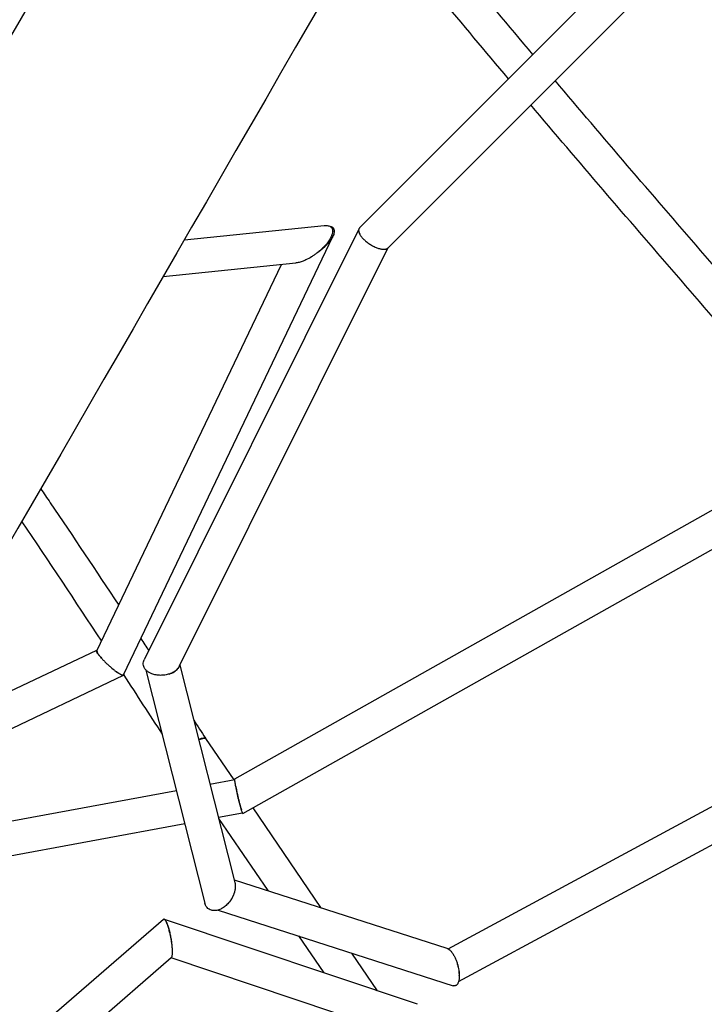
# Model space of a CAD drawing. Units: millimetres. Extents: x -7815 to 4712, y -5960 to 5749.
# Drawn here: x 866 to 1245, y 1094 to 1640 of the extents above; entities that cross this region are included whole.
import ezdxf

# ---------------------------------------------------------------- set-up
doc = ezdxf.new("R2010")
doc.units = ezdxf.units.MM
doc.header["$LTSCALE"] = 20
doc.layers.add('2d', color=230, linetype='Continuous')

msp = doc.modelspace()

# ---------------------------------------------------------------- linework, layer by layer
at = {"layer": '2d'}
for p, q in [((1054.27, 1524.68), (1227.82, 1698.31)), ((1070.03, 1513.58), (1240.57, 1684.19)), ((1053.74, 1523.53), (934.8, 1285.16)), ((957.08, 1518.02), (1034.67, 1525.89)), ((923.3, 1276.92), (1039.42, 1519.91)), ((1039.46, 1520), (1039.46, 1520)), ((1069.95, 1513.5), (954.24, 1281.59)), ((908.61, 1290.22), (1010.96, 1504.39)), ((945.37, 1497.74), (1018.96, 1505.2)), ((985.11, 1219.14), (1317.67, 1406.39)), ((989.56, 1200), (1327.88, 1390.49)), ((794.68, 1236.72), (908.52, 1290.56)), ((935.75, 1279.52), (968.45, 1150.34)), ((954.56, 1282.23), (985.09, 1161.67)), ((778, 1207.84), (923.38, 1276.58)), ((923.38, 1276.58), (923.38, 1276.58)), ((968.87, 1241.54), (984.46, 1218.63)), ((1103.38, 1124.95), (1314.6, 1238.98)), ((1109.17, 1106.83), (1327.87, 1224.9)), ((971.28, 1216.19), (985.05, 1218.74)), ((760.28, 1177.15), (952.65, 1212.75)), ((995.04, 1203.09), (1032.66, 1147.82)), ((975.92, 1197.86), (989.3, 1200.34)), ((976.07, 1197.28), (1003.29, 1157.29)), ((747.88, 1155.66), (957.29, 1194.42)), ((984.68, 1163.29), (1102.71, 1125.25)), ((975.85, 1146.46), (1106.07, 1104.5)), ((533.75, 784.78), (945.42, 1141.41)), ((1086.45, 1094.19), (946.12, 1141.24)), ((1020.44, 1132.1), (1034.35, 1111.66)), ((504.72, 734.5), (949.78, 1120.05)), ((1069.46, 1079.84), (949.72, 1120)), ((1049.8, 1122.63), (1064.05, 1101.7))]:
    msp.add_line(p, q, dxfattribs=at)
at = {"layer": '2d', "extrusion": (0, 0, -1)}
for centre, major_axis, ratio, start_param, end_param in [((964.51, 1810.27), (725, 1255.74), 0, -2.30324, -1.570794), ((960.78, 1236.58), (7.99, 5.14), 0.205181, -0.891226, 0.071839)]:
    msp.add_ellipse(centre, major_axis=major_axis, ratio=ratio, start_param=start_param, end_param=end_param, dxfattribs=at)
at = {"layer": '2d'}
msp.add_ellipse((1085.49, 1740.42), major_axis=(-725, -1255.74), ratio=0, start_param=-1.570799, end_param=-0.838353, dxfattribs=at)
for points in [[(1150.37, 1620.82), (1123.52, 1652.58), (1097.1, 1684.18), (1071.13, 1715.55)], [(1136.89, 1607.34), (1111.2, 1637.72), (1085.89, 1667.96), (1061, 1698)], [(1069.63, 1513.27), (1069.78, 1513.36), (1069.91, 1513.46), (1070.03, 1513.58)], [(866.87, 1361.76), (881.7, 1339.82), (896.45, 1317.71), (911.11, 1295.45)], [(932.87, 1296.95), (934.35, 1294.7), (935.83, 1292.44), (937.31, 1290.18)], [(923.47, 1276.64), (930.59, 1265.75), (937.69, 1254.83), (944.77, 1243.87)], [(962.26, 1251.82), (964.43, 1248.45), (966.6, 1245.09), (968.77, 1241.72)]]:
    msp.add_open_spline(points, degree=3, dxfattribs=at)
for points, knots in [([(1326.25, 1417.2), (1312.29, 1433.04), (1298.4, 1448.86), (1270.77, 1480.48), (1257.04, 1496.29), (1229.74, 1527.84), (1216.19, 1543.59), (1189.28, 1574.99), (1175.93, 1590.65), (1162.69, 1606.28)], [0.2261625, 0.2261625, 0.2261625, 0.2261625, 0.2532513, 0.2532513, 0.2803802, 0.2803802, 0.3075092, 0.3075092, 0.3345984, 0.3345984, 0.3345984, 0.3345984]), ([(1312.85, 1403.68), (1298.88, 1419.51), (1284.99, 1435.34), (1257.35, 1466.97), (1243.61, 1482.77), (1216.3, 1514.33), (1202.74, 1530.08), (1175.82, 1561.5), (1162.46, 1577.17), (1149.21, 1592.79)], [0.2256169, 0.2256169, 0.2256169, 0.2256169, 0.2526702, 0.2526702, 0.2797631, 0.2797631, 0.3068558, 0.3068558, 0.3339087, 0.3339087, 0.3339087, 0.3339087]), ([(1037.23, 1525.71), (1037.56, 1525.61), (1037.86, 1525.47), (1038.39, 1525.11), (1038.61, 1524.9), (1038.88, 1524.53), (1038.96, 1524.4), (1039.1, 1524.12), (1039.15, 1523.97), (1039.24, 1523.67), (1039.27, 1523.51), (1039.32, 1523.19), (1039.33, 1523.02), (1039.34, 1522.51), (1039.3, 1522.16), (1039.16, 1521.45), (1039.06, 1521.08), (1038.68, 1519.98), (1038.32, 1519.25), (1037.68, 1518.15), (1037.45, 1517.79), (1036.96, 1517.07), (1036.71, 1516.72), (1035.9, 1515.67), (1035.32, 1515), (1034.38, 1514), (1034.05, 1513.67), (1033.39, 1513.03), (1033.06, 1512.72), (1032.03, 1511.79), (1031.32, 1511.2), (1030.58, 1510.64)], [0.00930375, 0.00930375, 0.00930375, 0.00930375, 0.01070142, 0.01070142, 0.01209909, 0.01209909, 0.01279792, 0.01279792, 0.01349676, 0.01349676, 0.0141956, 0.0141956, 0.01489443, 0.01489443, 0.0162921, 0.0162921, 0.01768977, 0.01768977, 0.02048512, 0.02048512, 0.02188279, 0.02188279, 0.02328046, 0.02328046, 0.0260758, 0.0260758, 0.02747347, 0.02747347, 0.02887115, 0.02887115, 0.03166649, 0.03166649, 0.03166649, 0.03166649]), ([(1037.23, 1525.71), (1037.61, 1525.66), (1037.98, 1525.58), (1038.48, 1525.39), (1038.64, 1525.32), (1038.94, 1525.16), (1039.09, 1525.07), (1039.35, 1524.86), (1039.47, 1524.75), (1039.68, 1524.5), (1039.77, 1524.37), (1040.01, 1523.94), (1040.12, 1523.63), (1040.19, 1523.11), (1040.21, 1522.93), (1040.2, 1522.57), (1040.19, 1522.39), (1040.12, 1521.82), (1040.02, 1521.43), (1039.76, 1520.66), (1039.6, 1520.27), (1039.22, 1519.49), (1039, 1519.1), (1038.27, 1517.95), (1037.72, 1517.2), (1036.8, 1516.11), (1036.49, 1515.76), (1035.82, 1515.05), (1035.48, 1514.7), (1034.43, 1513.69), (1033.7, 1513.04), (1032.18, 1511.8), (1031.39, 1511.21), (1030.58, 1510.64)], [0.01028187, 0.01028187, 0.01028187, 0.01028187, 0.01175113, 0.01175113, 0.01248577, 0.01248577, 0.0132204, 0.0132204, 0.01395503, 0.01395503, 0.01468966, 0.01468966, 0.01615892, 0.01615892, 0.01689356, 0.01689356, 0.01762819, 0.01762819, 0.01909745, 0.01909745, 0.02056671, 0.02056671, 0.02203598, 0.02203598, 0.0249745, 0.0249745, 0.02644377, 0.02644377, 0.02791303, 0.02791303, 0.03085156, 0.03085156, 0.03379008, 0.03379008, 0.03379008, 0.03379008]), ([(1034.67, 1525.89), (1034.92, 1525.91), (1035.16, 1525.93), (1035.73, 1525.94), (1036.05, 1525.93), (1036.66, 1525.85), (1036.95, 1525.79), (1037.23, 1525.71)], [0.006125598, 0.006125598, 0.006125598, 0.006125598, 0.006977809, 0.006977809, 0.008140777, 0.008140777, 0.009303745, 0.009303745, 0.009303745, 0.009303745]), ([(1054.27, 1524.68), (1054.2, 1524.61), (1054.14, 1524.53), (1054, 1524.35), (1053.94, 1524.24), (1053.84, 1524), (1053.8, 1523.87), (1053.71, 1523.47), (1053.71, 1523.17), (1053.77, 1522.69), (1053.81, 1522.52), (1053.91, 1522.17), (1053.97, 1521.99), (1054.19, 1521.44), (1054.39, 1521.06), (1054.88, 1520.28), (1055.17, 1519.87), (1055.84, 1519.05), (1056.22, 1518.65), (1056.84, 1518.04), (1057.05, 1517.84), (1057.5, 1517.44), (1057.73, 1517.25), (1057.96, 1517.06)], [0.04753115, 0.04753115, 0.04753115, 0.04753115, 0.04821467, 0.04821467, 0.04912876, 0.04912876, 0.05004285, 0.05004285, 0.05187104, 0.05187104, 0.05278513, 0.05278513, 0.05369922, 0.05369922, 0.0555274, 0.0555274, 0.05735559, 0.05735559, 0.05918377, 0.05918377, 0.06009786, 0.06009786, 0.06101195, 0.06101195, 0.06101195, 0.06101195]), ([(1057.96, 1517.06), (1058.57, 1516.56), (1059.2, 1516.11), (1060.18, 1515.47), (1060.52, 1515.26), (1061.19, 1514.87), (1061.53, 1514.69), (1062.2, 1514.35), (1062.53, 1514.19), (1063.2, 1513.89), (1063.53, 1513.76), (1064.51, 1513.39), (1065.13, 1513.2), (1065.73, 1513.07)], [0, 0, 0, 0, 0.002339536, 0.002339536, 0.003509304, 0.003509304, 0.004679073, 0.004679073, 0.005848841, 0.005848841, 0.007018609, 0.007018609, 0.009358145, 0.009358145, 0.009358145, 0.009358145]), ([(1065.73, 1513.07), (1065.94, 1513.02), (1066.14, 1512.98), (1066.54, 1512.91), (1066.74, 1512.89), (1067.3, 1512.83), (1067.66, 1512.82), (1068.32, 1512.85), (1068.63, 1512.9), (1069.18, 1513.04), (1069.42, 1513.14), (1069.63, 1513.27)], [0.009358145, 0.009358145, 0.009358145, 0.009358145, 0.010173608, 0.010173608, 0.010989071, 0.010989071, 0.012619996, 0.012619996, 0.014250922, 0.014250922, 0.015881847, 0.015881847, 0.015881847, 0.015881847]), ([(1065.73, 1513.07), (1066.59, 1512.85), (1067.38, 1512.75), (1068.38, 1512.8), (1068.68, 1512.85), (1069.21, 1513.01), (1069.44, 1513.13), (1069.63, 1513.27)], [0.008664215, 0.008664215, 0.008664215, 0.008664215, 0.011964128, 0.011964128, 0.013614085, 0.013614085, 0.015264042, 0.015264042, 0.015264042, 0.015264042]), ([(1024.45, 1506.87), (1024.1, 1506.71), (1023.76, 1506.56), (1023.06, 1506.27), (1022.71, 1506.14), (1021.65, 1505.76), (1020.95, 1505.56), (1019.82, 1505.31), (1019.39, 1505.24), (1018.96, 1505.2)], [0.038912499, 0.038912499, 0.038912499, 0.038912499, 0.040075091, 0.040075091, 0.041237683, 0.041237683, 0.043562866, 0.043562866, 0.045034085, 0.045034085, 0.045034085, 0.045034085]), ([(1030.58, 1510.64), (1030.11, 1510.27), (1029.62, 1509.92), (1028.63, 1509.23), (1028.12, 1508.9), (1026.57, 1507.94), (1025.52, 1507.37), (1024.45, 1506.87)], [0.031666489, 0.031666489, 0.031666489, 0.031666489, 0.033477992, 0.033477992, 0.035289494, 0.035289494, 0.038912499, 0.038912499, 0.038912499, 0.038912499]), ([(877.43, 1380.06), (879.18, 1377.47), (880.93, 1374.89), (895.4, 1353.47), (908.07, 1334.52), (920.67, 1315.46)], [6.00092753, 6.00092753, 6.00092753, 6.00092753, 6.00428216, 6.00428216, 6.02868538, 6.02868538, 6.02868538, 6.02868538]), ([(911.44, 1285.74), (910.9, 1286.32), (910.42, 1286.89), (909.79, 1287.67), (909.59, 1287.92), (909.25, 1288.4), (909.09, 1288.63), (908.69, 1289.25), (908.51, 1289.6), (908.33, 1290.15), (908.33, 1290.35), (908.46, 1290.53), (908.53, 1290.57), (908.66, 1290.59), (908.72, 1290.6), (908.79, 1290.6)], [0.03952604, 0.03952604, 0.03952604, 0.03952604, 0.04209061, 0.04209061, 0.0433729, 0.0433729, 0.04465518, 0.04465518, 0.04721976, 0.04721976, 0.04978433, 0.04978433, 0.05106661, 0.05106661, 0.0518549, 0.0518549, 0.0518549, 0.0518549]), ([(908.61, 1290.22), (908.59, 1290.17), (908.57, 1290.11), (908.57, 1289.94), (908.59, 1289.83), (908.67, 1289.57), (908.73, 1289.42), (908.89, 1289.09), (908.99, 1288.91), (909.36, 1288.31), (909.68, 1287.86), (910.27, 1287.1), (910.49, 1286.84), (910.94, 1286.3), (911.18, 1286.02), (911.44, 1285.74)], [0.013469103, 0.013469103, 0.013469103, 0.013469103, 0.014392687, 0.014392687, 0.015639503, 0.015639503, 0.016886319, 0.016886319, 0.018133135, 0.018133135, 0.020626768, 0.020626768, 0.021873584, 0.021873584, 0.0231204, 0.0231204, 0.0231204, 0.0231204]), ([(911.44, 1285.74), (911.63, 1285.52), (911.84, 1285.3), (912.27, 1284.84), (912.48, 1284.62), (913.15, 1283.94), (913.61, 1283.48), (914.56, 1282.58), (915.03, 1282.14), (915.75, 1281.5), (915.99, 1281.29), (916.46, 1280.88), (916.7, 1280.68), (916.94, 1280.48)], [0.0231204, 0.0231204, 0.0231204, 0.0231204, 0.024089611, 0.024089611, 0.025058821, 0.025058821, 0.026997242, 0.026997242, 0.028935663, 0.028935663, 0.029904873, 0.029904873, 0.030874084, 0.030874084, 0.030874084, 0.030874084]), ([(939.04, 1277.42), (938.77, 1277.53), (938.49, 1277.64), (937.97, 1277.89), (937.72, 1278.03), (936.99, 1278.45), (936.54, 1278.78), (935.77, 1279.47), (935.44, 1279.84), (934.89, 1280.63), (934.67, 1281.05), (934.38, 1281.89), (934.29, 1282.33), (934.25, 1283.18), (934.29, 1283.61), (934.48, 1284.42), (934.62, 1284.8), (934.8, 1285.16)], [0, 0, 0, 0, 0.00093413, 0.00093413, 0.00186826, 0.00186826, 0.00373652, 0.00373652, 0.00560478, 0.00560478, 0.00747303, 0.00747303, 0.00934129, 0.00934129, 0.01120955, 0.01120955, 0.01292231, 0.01292231, 0.01292231, 0.01292231]), ([(916.94, 1280.48), (917.32, 1280.16), (917.69, 1279.86), (918.24, 1279.43), (918.42, 1279.29), (918.78, 1279.02), (918.96, 1278.89), (919.13, 1278.76)], [0.030874084, 0.030874084, 0.030874084, 0.030874084, 0.032455559, 0.032455559, 0.033246296, 0.033246296, 0.034037033, 0.034037033, 0.034037033, 0.034037033]), ([(919.13, 1278.76), (919.68, 1278.36), (920.18, 1278.02), (920.88, 1277.59), (921.1, 1277.45), (921.52, 1277.22), (921.71, 1277.13), (922.07, 1276.96), (922.23, 1276.89), (922.53, 1276.79), (922.67, 1276.76), (923.02, 1276.71), (923.18, 1276.75), (923.28, 1276.89), (923.29, 1276.9), (923.3, 1276.92)], [0.03403703, 0.03403703, 0.03403703, 0.03403703, 0.0365296, 0.0365296, 0.03777589, 0.03777589, 0.03902217, 0.03902217, 0.04026846, 0.04026846, 0.04151474, 0.04151474, 0.04400731, 0.04400731, 0.04433318, 0.04433318, 0.04433318, 0.04433318]), ([(923.48, 1277.29), (923.48, 1277.28), (923.48, 1277.27), (923.53, 1277.12), (923.56, 1277), (923.56, 1276.8), (923.53, 1276.73), (923.45, 1276.61), (923.38, 1276.57), (923.21, 1276.54), (923.1, 1276.54), (922.86, 1276.58), (922.71, 1276.62), (922.39, 1276.74), (922.22, 1276.81), (921.84, 1277), (921.63, 1277.11), (921.19, 1277.36), (920.96, 1277.5), (920.47, 1277.82), (920.22, 1277.99), (919.69, 1278.35), (919.41, 1278.55), (919.13, 1278.76)], [0.0156439, 0.0156439, 0.0156439, 0.0156439, 0.01575057, 0.01575057, 0.01703333, 0.01703333, 0.01831608, 0.01831608, 0.01959884, 0.01959884, 0.02088159, 0.02088159, 0.02216435, 0.02216435, 0.0234471, 0.0234471, 0.02472986, 0.02472986, 0.02601262, 0.02601262, 0.02729537, 0.02729537, 0.02857813, 0.02857813, 0.02857813, 0.02857813]), ([(948.62, 1277.31), (948.26, 1277.19), (947.88, 1277.09), (947.11, 1276.9), (946.72, 1276.82), (945.52, 1276.63), (944.69, 1276.57), (943.03, 1276.58), (942.2, 1276.65), (940.57, 1276.93), (939.79, 1277.14), (939.04, 1277.42)], [0.05341035, 0.05341035, 0.05341035, 0.05341035, 0.054657791, 0.054657791, 0.055905232, 0.055905232, 0.058400113, 0.058400113, 0.060894995, 0.060894995, 0.063389877, 0.063389877, 0.063389877, 0.063389877]), ([(948.62, 1277.31), (949.14, 1277.45), (949.64, 1277.62), (950.59, 1278.02), (951.03, 1278.25), (952.26, 1279.02), (952.94, 1279.64), (953.41, 1280.34)], [0.008678166, 0.008678166, 0.008678166, 0.008678166, 0.010379336, 0.010379336, 0.012080507, 0.012080507, 0.015482849, 0.015482849, 0.015482849, 0.015482849]), ([(953.41, 1280.34), (952.86, 1279.68), (952.16, 1279.09), (950.53, 1278.06), (949.61, 1277.63), (948.62, 1277.31)], [0.046646611, 0.046646611, 0.046646611, 0.046646611, 0.05002848, 0.05002848, 0.05341035, 0.05341035, 0.05341035, 0.05341035]), ([(954.24, 1281.59), (954.22, 1281.55), (954.21, 1281.52), (953.98, 1281.09), (953.72, 1280.7), (953.41, 1280.34)], [0.044621748, 0.044621748, 0.044621748, 0.044621748, 0.044774955, 0.044774955, 0.046646611, 0.046646611, 0.046646611, 0.046646611]), ([(965.05, 1240.81), (965.38, 1240.96), (965.7, 1241.08), (966.23, 1241.28), (966.45, 1241.36), (966.86, 1241.49), (967.05, 1241.55), (967.23, 1241.59)], [0.056130389, 0.056130389, 0.056130389, 0.056130389, 0.057497115, 0.057497115, 0.058536982, 0.058536982, 0.059576849, 0.059576849, 0.059576849, 0.059576849]), ([(967.23, 1241.59), (967.52, 1241.67), (967.78, 1241.71), (968.21, 1241.76), (968.4, 1241.75), (968.68, 1241.7), (968.79, 1241.64), (968.86, 1241.55), (968.86, 1241.55), (968.87, 1241.54)], [0, 0, 0, 0, 0.001643784, 0.001643784, 0.003287568, 0.003287568, 0.004931352, 0.004931352, 0.005067276, 0.005067276, 0.005067276, 0.005067276]), ([(985.1, 1218.06), (985.07, 1218.27), (985.06, 1218.46), (985.04, 1218.76), (985.04, 1218.88), (985.06, 1219.06), (985.07, 1219.11), (985.1, 1219.14), (985.1, 1219.14), (985.11, 1219.14)], [0.030338704, 0.030338704, 0.030338704, 0.030338704, 0.031699082, 0.031699082, 0.033059459, 0.033059459, 0.034419837, 0.034419837, 0.034585192, 0.034585192, 0.034585192, 0.034585192]), ([(985.6, 1214.95), (985.54, 1215.28), (985.48, 1215.59), (985.38, 1216.18), (985.33, 1216.46), (985.24, 1216.98), (985.21, 1217.22), (985.14, 1217.67), (985.12, 1217.88), (985.1, 1218.06)], [0.02570996, 0.02570996, 0.02570996, 0.02570996, 0.026867146, 0.026867146, 0.028024332, 0.028024332, 0.029181518, 0.029181518, 0.030338704, 0.030338704, 0.030338704, 0.030338704]), ([(988.72, 1201.97), (988.66, 1202.15), (988.6, 1202.35), (988.48, 1202.75), (988.42, 1202.97), (988.23, 1203.64), (988.1, 1204.12), (987.89, 1204.88), (987.82, 1205.14), (987.68, 1205.68), (987.61, 1205.96), (987.4, 1206.8), (987.26, 1207.38), (987.04, 1208.26), (986.97, 1208.56), (986.83, 1209.16), (986.76, 1209.47), (986.55, 1210.37), (986.42, 1210.97), (986.16, 1212.16), (986.03, 1212.76), (985.8, 1213.9), (985.69, 1214.44), (985.6, 1214.95)], [0.01088236, 0.01088236, 0.01088236, 0.01088236, 0.01180909, 0.01180909, 0.01273581, 0.01273581, 0.01458926, 0.01458926, 0.01551599, 0.01551599, 0.01644271, 0.01644271, 0.01829616, 0.01829616, 0.01922289, 0.01922289, 0.02014961, 0.02014961, 0.02200306, 0.02200306, 0.02385651, 0.02385651, 0.02570996, 0.02570996, 0.02570996, 0.02570996]), ([(985.6, 1214.95), (985.64, 1214.7), (985.69, 1214.44), (985.79, 1213.9), (985.85, 1213.63), (986.01, 1212.78), (986.13, 1212.2), (986.4, 1210.97), (986.53, 1210.36), (986.74, 1209.43), (986.81, 1209.12), (986.96, 1208.5), (987.03, 1208.19), (987.25, 1207.28), (987.4, 1206.7), (987.62, 1205.84), (987.69, 1205.56), (987.83, 1205.03), (987.9, 1204.77), (988.04, 1204.26), (988.11, 1204.02), (988.24, 1203.55), (988.3, 1203.33), (988.49, 1202.69), (988.61, 1202.31), (988.72, 1201.97)], [0.03504515, 0.03504515, 0.03504515, 0.03504515, 0.03599453, 0.03599453, 0.03694392, 0.03694392, 0.03884269, 0.03884269, 0.04074147, 0.04074147, 0.04169085, 0.04169085, 0.04264024, 0.04264024, 0.04453901, 0.04453901, 0.0454884, 0.0454884, 0.04643779, 0.04643779, 0.04738717, 0.04738717, 0.04833656, 0.04833656, 0.05023533, 0.05023533, 0.05023533, 0.05023533]), ([(989.56, 1200), (989.53, 1199.98), (989.51, 1200), (989.43, 1200.08), (989.39, 1200.15), (989.29, 1200.36), (989.23, 1200.5), (989.1, 1200.83), (989.03, 1201.02), (988.88, 1201.46), (988.8, 1201.7), (988.72, 1201.97)], [0.004242578, 0.004242578, 0.004242578, 0.004242578, 0.005441182, 0.005441182, 0.006801478, 0.006801478, 0.008161773, 0.008161773, 0.009522069, 0.009522069, 0.010882364, 0.010882364, 0.010882364, 0.010882364]), ([(985.09, 1161.67), (985.11, 1161.56), (985.14, 1161.46), (985.27, 1160.83), (985.33, 1160.29), (985.34, 1159.44), (985.33, 1159.15), (985.29, 1158.57), (985.26, 1158.28), (985.13, 1157.41), (985, 1156.83), (984.83, 1156.25)], [0.04109894, 0.04109894, 0.04109894, 0.04109894, 0.041464756, 0.041464756, 0.043347054, 0.043347054, 0.044288203, 0.044288203, 0.045229352, 0.045229352, 0.04711165, 0.04711165, 0.04711165, 0.04711165]), ([(981.56, 1150.36), (981.96, 1150.76), (982.33, 1151.19), (983.03, 1152.11), (983.35, 1152.59), (983.76, 1153.34), (983.9, 1153.59), (984.14, 1154.11), (984.25, 1154.37), (984.56, 1155.18), (984.72, 1155.71), (984.83, 1156.25)], [0.008672803, 0.008672803, 0.008672803, 0.008672803, 0.010390563, 0.010390563, 0.012108324, 0.012108324, 0.012967204, 0.012967204, 0.013826085, 0.013826085, 0.015543845, 0.015543845, 0.015543845, 0.015543845]), ([(984.83, 1156.25), (984.52, 1155.18), (984.07, 1154.14), (982.97, 1152.15), (982.3, 1151.21), (981.56, 1150.36)], [0.04711165, 0.04711165, 0.04711165, 0.04711165, 0.050534594, 0.050534594, 0.053957537, 0.053957537, 0.053957537, 0.053957537]), ([(973.54, 1146.13), (973.29, 1146.13), (973.03, 1146.16), (972.54, 1146.23), (972.3, 1146.28), (971.59, 1146.49), (971.15, 1146.69), (970.35, 1147.2), (969.99, 1147.52), (969.36, 1148.26), (969.09, 1148.68), (968.7, 1149.51), (968.56, 1149.92), (968.45, 1150.34)], [0, 0, 0, 0, 0.00094054, 0.00094054, 0.001881081, 0.001881081, 0.003762161, 0.003762161, 0.005643242, 0.005643242, 0.007524322, 0.007524322, 0.009057796, 0.009057796, 0.009057796, 0.009057796]), ([(981.56, 1150.36), (981, 1149.73), (980.4, 1149.14), (979.45, 1148.36), (979.12, 1148.12), (978.46, 1147.67), (978.11, 1147.46), (977.42, 1147.08), (977.07, 1146.92), (976.36, 1146.63), (976.01, 1146.5), (974.94, 1146.21), (974.23, 1146.11), (973.54, 1146.13)], [0.05395754, 0.05395754, 0.05395754, 0.05395754, 0.05650233, 0.05650233, 0.05777473, 0.05777473, 0.05904713, 0.05904713, 0.06031953, 0.06031953, 0.06159193, 0.06159193, 0.06413672, 0.06413672, 0.06413672, 0.06413672]), ([(945.42, 1141.41), (945.43, 1141.41), (945.43, 1141.42), (945.5, 1141.47), (945.56, 1141.49), (945.68, 1141.51), (945.75, 1141.5), (945.89, 1141.44), (945.97, 1141.39), (946.12, 1141.25), (946.21, 1141.16), (946.29, 1141.05)], [0.00407411, 0.00407411, 0.00407411, 0.00407411, 0.004210847, 0.004210847, 0.005263558, 0.005263558, 0.00631627, 0.00631627, 0.007368982, 0.007368982, 0.008421693, 0.008421693, 0.008421693, 0.008421693]), ([(946.29, 1141.05), (946.4, 1140.91), (946.51, 1140.74), (946.74, 1140.34), (946.85, 1140.12), (947.03, 1139.74), (947.09, 1139.6), (947.21, 1139.32), (947.27, 1139.17), (947.46, 1138.71), (947.58, 1138.38), (947.82, 1137.68), (947.94, 1137.31), (948.17, 1136.55), (948.28, 1136.16), (948.5, 1135.36), (948.61, 1134.95), (948.81, 1134.13), (948.91, 1133.71), (949.1, 1132.89), (949.18, 1132.47), (949.35, 1131.65), (949.43, 1131.24), (949.65, 1130.01), (949.78, 1129.22), (950, 1127.68), (950.09, 1126.95), (950.22, 1125.55), (950.27, 1124.89), (950.3, 1124.28)], [0.00842169, 0.00842169, 0.00842169, 0.00842169, 0.00970363, 0.00970363, 0.01098557, 0.01098557, 0.01162654, 0.01162654, 0.0122675, 0.0122675, 0.01354944, 0.01354944, 0.01483138, 0.01483138, 0.01611331, 0.01611331, 0.01739525, 0.01739525, 0.01867719, 0.01867719, 0.01995912, 0.01995912, 0.02124106, 0.02124106, 0.02380494, 0.02380494, 0.02636881, 0.02636881, 0.02893268, 0.02893268, 0.02893268, 0.02893268]), ([(946.29, 1141.05), (946.4, 1140.94), (946.51, 1140.8), (946.73, 1140.46), (946.85, 1140.25), (947.09, 1139.78), (947.22, 1139.52), (947.4, 1139.08), (947.47, 1138.93), (947.59, 1138.6), (947.66, 1138.43), (947.85, 1137.91), (947.97, 1137.54), (948.22, 1136.77), (948.34, 1136.36), (948.57, 1135.53), (948.68, 1135.11), (948.89, 1134.26), (948.99, 1133.82), (949.28, 1132.53), (949.44, 1131.68), (949.66, 1130.42), (949.73, 1130.01), (949.85, 1129.2), (949.91, 1128.81), (950.01, 1128.04), (950.05, 1127.66), (950.13, 1126.93), (950.16, 1126.57), (950.25, 1125.52), (950.29, 1124.88), (950.3, 1124.28)], [0.00880947, 0.00880947, 0.00880947, 0.00880947, 0.01012079, 0.01012079, 0.01143211, 0.01143211, 0.01274343, 0.01274343, 0.01339909, 0.01339909, 0.01405475, 0.01405475, 0.01536607, 0.01536607, 0.01667739, 0.01667739, 0.01798871, 0.01798871, 0.01930003, 0.01930003, 0.02192267, 0.02192267, 0.02323399, 0.02323399, 0.02454531, 0.02454531, 0.02585663, 0.02585663, 0.02716795, 0.02716795, 0.02979059, 0.02979059, 0.02979059, 0.02979059]), ([(1102.71, 1125.25), (1102.94, 1125.17), (1103.18, 1125.06), (1103.77, 1124.71), (1104.11, 1124.45), (1104.62, 1123.95), (1104.79, 1123.77), (1105.13, 1123.38), (1105.3, 1123.18), (1105.63, 1122.74), (1105.79, 1122.51), (1106.11, 1122.03), (1106.27, 1121.78), (1106.72, 1121.01), (1107, 1120.47), (1107.4, 1119.62), (1107.52, 1119.33), (1107.77, 1118.75), (1107.88, 1118.45), (1108.21, 1117.57), (1108.41, 1116.97), (1108.59, 1116.36)], [0.03501412, 0.03501412, 0.03501412, 0.03501412, 0.03636039, 0.03636039, 0.03824558, 0.03824558, 0.03918817, 0.03918817, 0.04013076, 0.04013076, 0.04107335, 0.04107335, 0.04201595, 0.04201595, 0.04390113, 0.04390113, 0.04484372, 0.04484372, 0.04578631, 0.04578631, 0.0476715, 0.0476715, 0.0476715, 0.0476715]), ([(950.22, 1121.27), (950.18, 1120.96), (950.12, 1120.69), (950, 1120.38), (949.96, 1120.29), (949.87, 1120.14), (949.82, 1120.09), (949.78, 1120.05)], [0.034014267, 0.034014267, 0.034014267, 0.034014267, 0.036120814, 0.036120814, 0.037174088, 0.037174088, 0.038091183, 0.038091183, 0.038091183, 0.038091183]), ([(950.3, 1124.28), (950.33, 1123.67), (950.34, 1123.11), (950.32, 1122.35), (950.31, 1122.11), (950.27, 1121.67), (950.25, 1121.46), (950.22, 1121.27)], [0.028932682, 0.028932682, 0.028932682, 0.028932682, 0.031473475, 0.031473475, 0.032743871, 0.032743871, 0.034014267, 0.034014267, 0.034014267, 0.034014267]), ([(1109.56, 1110.01), (1109.59, 1110.46), (1109.59, 1110.94), (1109.56, 1111.71), (1109.54, 1111.97), (1109.48, 1112.49), (1109.45, 1112.76), (1109.33, 1113.57), (1109.22, 1114.12), (1108.94, 1115.25), (1108.78, 1115.81), (1108.59, 1116.36)], [0.008731552, 0.008731552, 0.008731552, 0.008731552, 0.01049222, 0.01049222, 0.011372554, 0.011372554, 0.012252888, 0.012252888, 0.014013557, 0.014013557, 0.015774225, 0.015774225, 0.015774225, 0.015774225]), ([(1108.59, 1116.36), (1108.75, 1115.81), (1108.89, 1115.25), (1109.13, 1114.15), (1109.23, 1113.61), (1109.36, 1112.8), (1109.39, 1112.54), (1109.45, 1112.01), (1109.48, 1111.75), (1109.54, 1110.98), (1109.56, 1110.49), (1109.56, 1110.01)], [0.0476715, 0.0476715, 0.0476715, 0.0476715, 0.049414716, 0.049414716, 0.051157932, 0.051157932, 0.05202954, 0.05202954, 0.052901148, 0.052901148, 0.054644364, 0.054644364, 0.054644364, 0.054644364]), ([(1109.56, 1110.01), (1109.56, 1109.65), (1109.55, 1109.3), (1109.5, 1108.61), (1109.46, 1108.29), (1109.32, 1107.35), (1109.18, 1106.79), (1108.89, 1106.05), (1108.78, 1105.82), (1108.54, 1105.41), (1108.4, 1105.22), (1108.11, 1104.91), (1107.95, 1104.77), (1107.61, 1104.56), (1107.43, 1104.48), (1107.23, 1104.43)], [0.05464436, 0.05464436, 0.05464436, 0.05464436, 0.05595591, 0.05595591, 0.05726745, 0.05726745, 0.05989053, 0.05989053, 0.06120207, 0.06120207, 0.06251361, 0.06251361, 0.06382516, 0.06382516, 0.0651367, 0.0651367, 0.0651367, 0.0651367]), ([(1107.23, 1104.43), (1106.96, 1104.36), (1106.66, 1104.36), (1106.26, 1104.44), (1106.16, 1104.47), (1106.07, 1104.5)], [0, 0, 0, 0, 0.001886321, 0.001886321, 0.002424301, 0.002424301, 0.002424301, 0.002424301])]:
    msp.add_open_spline(points, degree=3, knots=knots, dxfattribs=at)

doc.saveas('drawing.dxf')
